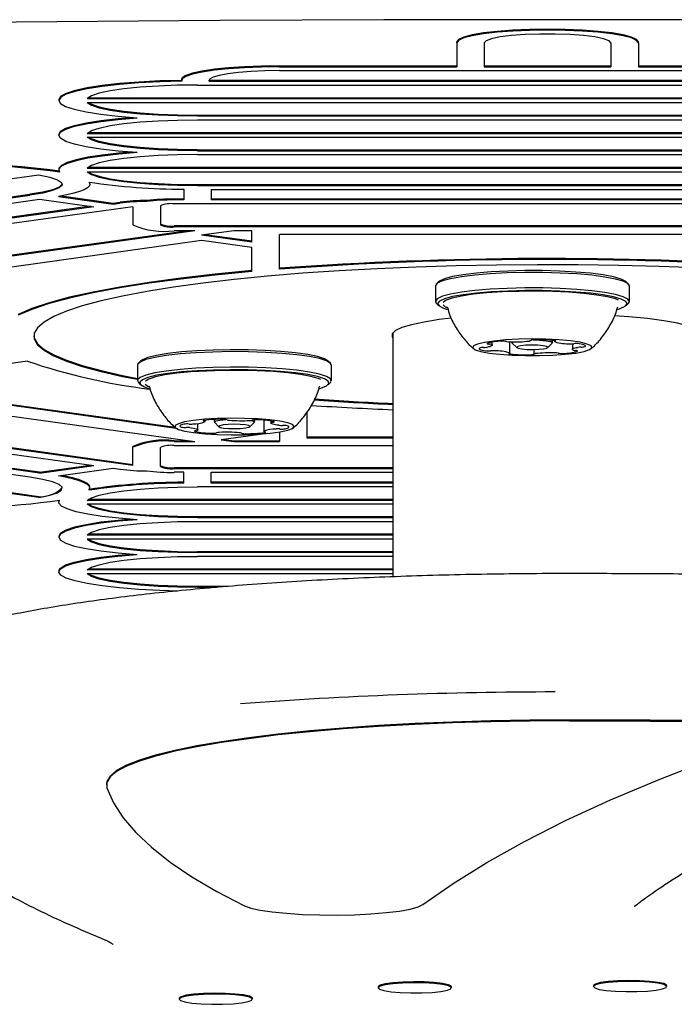
# Model space of a CAD drawing. Units: millimetres. Extents: x -26796 to 744, y -3507 to 5843.
# Drawn here: x 385 to 392, y 309 to 320 of the extents above; entities that cross this region are included whole.
import ezdxf

# ---------------------------------------------------------------- set-up
doc = ezdxf.new("R2010")
doc.units = ezdxf.units.MM
doc.header["$LTSCALE"] = 100

msp = doc.modelspace()

# ---------------------------------------------------------------- linework, layer by layer
at = {"color": 7, "linetype": 'Continuous', "lineweight": 25}
for p, q in [((389.654, 319.958), (389.654, 319.968)), ((389.654, 319.958), (389.654, 319.696)), ((389.954, 319.958), (389.954, 319.696)), ((391.334, 319.958), (391.334, 319.696)), ((391.634, 319.958), (391.634, 319.968)), ((391.634, 319.958), (391.634, 319.696)), ((387.72, 319.706), (389.654, 319.706)), ((387.72, 319.696), (389.654, 319.696)), ((389.954, 319.706), (391.334, 319.706)), ((389.954, 319.696), (391.334, 319.696)), ((391.634, 319.706), (393.569, 319.706)), ((391.634, 319.696), (393.569, 319.696)), ((387.72, 319.655), (393.569, 319.655)), ((386.654, 319.558), (386.654, 319.548)), ((386.828, 319.498), (394.461, 319.498)), ((386.955, 319.553), (386.956, 319.55)), ((386.956, 319.54), (386.956, 319.55)), ((386.956, 319.55), (394.333, 319.55)), ((386.956, 319.54), (394.333, 319.54)), ((385.636, 319.36), (395.653, 319.36)), ((385.316, 319.339), (385.316, 319.33)), ((385.625, 319.35), (395.664, 319.35)), ((385.625, 319.309), (395.664, 319.309)), ((386.828, 319.171), (394.461, 319.171)), ((386.828, 319.161), (394.461, 319.161)), ((386.828, 319.119), (394.461, 319.119)), ((385.316, 318.96), (385.316, 318.951)), ((385.625, 318.971), (395.664, 318.971)), ((385.625, 318.93), (395.664, 318.93)), ((385.636, 318.981), (395.653, 318.981)), ((386.828, 318.792), (394.461, 318.792)), ((386.828, 318.782), (394.461, 318.782)), ((386.828, 318.74), (394.461, 318.74)), ((378.001, 317.532), (385.099, 318.52)), ((385.316, 318.581), (385.316, 318.571)), ((385.625, 318.592), (395.664, 318.592)), ((385.625, 318.551), (395.664, 318.551)), ((385.636, 318.602), (395.653, 318.602)), ((385.655, 318.417), (385.655, 318.427)), ((386.828, 318.413), (394.461, 318.413)), ((386.828, 318.403), (394.461, 318.403)), ((379.602, 317.556), (385, 318.307)), ((379.602, 317.546), (385, 318.297)), ((385.344, 318.289), (385.91, 318.21)), ((386.678, 318.362), (386.678, 318.245)), ((386.978, 318.361), (394.311, 318.361)), ((386.978, 318.361), (386.978, 318.245)), ((379.92, 317.531), (385.106, 318.253)), ((385.106, 318.253), (385.697, 318.171)), ((385.313, 318.283), (385.91, 318.2)), ((385.91, 318.21), (385.983, 318.22)), ((385.91, 318.2), (385.983, 318.211)), ((385.91, 318.2), (385.91, 318.21)), ((386.275, 318.229), (386.275, 318.239)), ((386.423, 318.182), (386.423, 317.973)), ((386.678, 318.254), (386.573, 318.254)), ((386.678, 318.245), (386.573, 318.245)), ((394.715, 318.203), (386.573, 318.203)), ((394.311, 318.254), (386.978, 318.254)), ((394.311, 318.245), (386.978, 318.245)), ((386.123, 318.171), (380.438, 317.38)), ((385.662, 318.176), (380.512, 317.459)), ((385.697, 318.171), (380.512, 317.449)), ((386.123, 318.171), (386.123, 317.973)), ((386.799, 317.91), (381.714, 317.202)), ((386.728, 317.91), (381.714, 317.212)), ((394.715, 317.962), (386.573, 317.962)), ((394.715, 317.952), (386.573, 317.952)), ((386.799, 317.91), (386.573, 317.91)), ((387.224, 317.91), (386.873, 317.861)), ((387.42, 317.785), (386.873, 317.861)), ((387.42, 317.795), (386.908, 317.866)), ((387.42, 317.91), (387.224, 317.91)), ((387.42, 317.785), (387.42, 317.91)), ((393.269, 317.868), (387.72, 317.868)), ((387.72, 317.49), (387.72, 317.868)), ((386.873, 317.802), (382.949, 317.256)), ((387.42, 317.726), (386.873, 317.802)), ((387.42, 317.465), (387.42, 317.726)), ((389.456, 317.353), (389.431, 317.328)), ((391.525, 317.328), (391.501, 317.353)), ((389.421, 317.308), (389.421, 317.139)), ((391.536, 317.139), (391.536, 317.308)), ((389.431, 317.119), (389.456, 317.094)), ((391.501, 317.094), (391.525, 317.119)), ((391.407, 317.07), (391.411, 317.081)), ((388.959, 316.802), (388.959, 314.138)), ((390.041, 316.662), (390.041, 316.696)), ((390.233, 316.577), (390.233, 316.699)), ((390.258, 316.699), (390.258, 316.689)), ((390.26, 316.685), (390.31, 316.636)), ((390.461, 316.713), (390.461, 316.714)), ((390.647, 316.636), (390.696, 316.685)), ((390.698, 316.689), (390.698, 316.715)), ((390.723, 316.712), (390.723, 316.701)), ((390.916, 316.678), (390.916, 316.617)), ((390.495, 316.616), (390.495, 316.566)), ((384.973, 316.488), (383.161, 316.236)), ((386.208, 316.49), (386.183, 316.465)), ((388.277, 316.465), (388.253, 316.49)), ((386.173, 316.445), (386.173, 316.276)), ((388.288, 316.276), (388.288, 316.445)), ((381.714, 316.319), (386.799, 315.611)), ((386.183, 316.256), (386.208, 316.231)), ((388.253, 316.231), (388.277, 316.256)), ((386.123, 315.36), (380.438, 316.151)), ((386.123, 315.35), (380.438, 316.141)), ((383.161, 316.236), (386.594, 315.758)), ((383.197, 316.241), (386.583, 315.769)), ((380.512, 316.072), (385.697, 315.35)), ((385.099, 315.001), (378.001, 315.989)), ((385.099, 315.011), (378.042, 315.993)), ((385, 315.224), (379.602, 315.975)), ((385.106, 315.268), (379.92, 315.99)), ((385.106, 315.278), (379.956, 315.995)), ((388.02, 315.931), (388.02, 315.653)), ((386.91, 315.83), (386.91, 315.844)), ((387.01, 315.853), (387.01, 315.826)), ((387.013, 315.822), (387.062, 315.773)), ((387.399, 315.773), (387.448, 315.822)), ((387.45, 315.826), (387.45, 315.849)), ((387.551, 315.846), (387.551, 315.723)), ((387.628, 315.837), (387.628, 315.816)), ((386.833, 315.737), (386.833, 315.809)), ((387.72, 315.717), (387.72, 315.611)), ((386.573, 315.621), (386.728, 315.621)), ((386.573, 315.611), (386.799, 315.611)), ((387.591, 315.701), (387.085, 315.631)), ((387.085, 315.631), (387.224, 315.611)), ((387.12, 315.636), (387.224, 315.621)), ((387.224, 315.621), (387.72, 315.621)), ((387.224, 315.611), (387.224, 315.621)), ((387.224, 315.611), (387.72, 315.611)), ((388.02, 315.663), (388.959, 315.663)), ((388.02, 315.653), (388.959, 315.653)), ((386.123, 315.549), (386.123, 315.559)), ((386.123, 315.35), (386.123, 315.549)), ((386.423, 315.339), (386.423, 315.549)), ((386.573, 315.57), (388.959, 315.57)), ((385.106, 315.278), (385.662, 315.355)), ((385.106, 315.268), (385.697, 315.35)), ((385.313, 315.238), (385.91, 315.321)), ((385.91, 315.321), (385.983, 315.311)), ((386.573, 315.328), (388.959, 315.328)), ((386.573, 315.318), (388.959, 315.318)), ((385.106, 315.268), (385.106, 315.278)), ((386.678, 315.277), (386.573, 315.277)), ((386.678, 315.159), (386.678, 315.277)), ((386.978, 315.277), (388.959, 315.277)), ((386.978, 315.16), (386.978, 315.277)), ((385.655, 315.105), (385.655, 315.114)), ((388.959, 315.118), (386.828, 315.118)), ((388.959, 315.17), (386.978, 315.17)), ((388.959, 315.16), (386.978, 315.16)), ((385.099, 315.001), (385.099, 315.011)), ((385.316, 314.96), (385.318, 314.972)), ((385.316, 314.96), (385.316, 314.95)), ((388.959, 314.971), (385.625, 314.971)), ((388.959, 314.981), (385.636, 314.981)), ((388.959, 314.929), (385.625, 314.929)), ((388.959, 314.791), (386.828, 314.791)), ((388.959, 314.781), (386.828, 314.781)), ((388.959, 314.739), (386.828, 314.739)), ((385.316, 314.581), (385.316, 314.571)), ((388.959, 314.592), (385.625, 314.592)), ((388.959, 314.55), (385.625, 314.55)), ((388.959, 314.602), (385.636, 314.602)), ((388.959, 314.412), (386.828, 314.412)), ((388.959, 314.402), (386.828, 314.402)), ((388.959, 314.36), (386.828, 314.36)), ((388.959, 314.213), (385.625, 314.213)), ((388.959, 314.222), (385.636, 314.222)), ((385.316, 314.202), (385.316, 314.192)), ((388.959, 314.171), (385.625, 314.171)), ((387.16, 314.033), (386.828, 314.033)), ((387.036, 314.023), (386.828, 314.023)), ((385.836, 311.881), (385.836, 311.871)), ((388.798, 309.668), (388.798, 309.658)), ((389.598, 309.658), (389.598, 309.668)), ((391.144, 309.682), (391.144, 309.672)), ((391.944, 309.672), (391.944, 309.682)), ((386.627, 309.544), (386.627, 309.534)), ((387.427, 309.534), (387.427, 309.544))]:
    msp.add_line(p, q, dxfattribs=at)
at = {"color": 7, "linetype": 'Continuous', "lineweight": 25, "flags": 128}
for points in [[(410.121, 319.915), (408.375, 319.966), (406.621, 320.013), (404.862, 320.054), (403.097, 320.09), (401.327, 320.122), (399.553, 320.149), (397.775, 320.171), (395.995, 320.188), (394.212, 320.2), (392.429, 320.208), (390.644, 320.21), (388.86, 320.208), (387.076, 320.2), (385.294, 320.188), (383.514, 320.171)], [(391.634, 319.968), (391.615, 319.995), (391.559, 320.021), (391.467, 320.045), (391.344, 320.065), (391.194, 320.083), (391.023, 320.095), (390.837, 320.103), (390.644, 320.106), (390.451, 320.103), (390.266, 320.095), (390.094, 320.083), (389.944, 320.065), (389.821, 320.045), (389.73, 320.021), (389.674, 319.995), (389.654, 319.968)], [(391.634, 319.958), (391.615, 319.985), (391.559, 320.011), (391.467, 320.035), (391.344, 320.055), (391.194, 320.073), (391.023, 320.085), (390.837, 320.093), (390.644, 320.096), (390.451, 320.093), (390.266, 320.085), (390.094, 320.073), (389.944, 320.055), (389.821, 320.035), (389.73, 320.011), (389.674, 319.985), (389.654, 319.958)], [(391.334, 319.958), (391.314, 319.981), (391.255, 320.003), (391.161, 320.022), (391.036, 320.037), (390.889, 320.048), (390.728, 320.053), (390.561, 320.053), (390.4, 320.048), (390.252, 320.037), (390.128, 320.022), (390.034, 320.003), (389.975, 319.981), (389.954, 319.958)], [(387.72, 319.706), (387.527, 319.704), (387.341, 319.697), (387.167, 319.685), (387.012, 319.669), (386.88, 319.649), (386.775, 319.627), (386.701, 319.602), (386.661, 319.575), (386.654, 319.558)], [(387.72, 319.696), (387.527, 319.694), (387.341, 319.687), (387.167, 319.675), (387.012, 319.659), (386.88, 319.639), (386.775, 319.617), (386.701, 319.592), (386.661, 319.566), (386.656, 319.539)], [(387.72, 319.655), (387.563, 319.652), (387.413, 319.646), (387.276, 319.635), (387.158, 319.621), (387.063, 319.603), (386.997, 319.583), (386.96, 319.562), (386.956, 319.54)], [(386.656, 319.549), (386.417, 319.542), (386.189, 319.53), (385.977, 319.513), (385.788, 319.492), (385.625, 319.467), (385.494, 319.439), (385.397, 319.407), (385.337, 319.375), (385.316, 319.341), (385.316, 319.339)], [(386.656, 319.539), (386.417, 319.532), (386.189, 319.52), (385.977, 319.504), (385.788, 319.482), (385.625, 319.457), (385.494, 319.429), (385.397, 319.398), (385.337, 319.365), (385.316, 319.331), (385.334, 319.297), (385.39, 319.264), (385.484, 319.233), (385.613, 319.204), (385.773, 319.179), (385.961, 319.157), (386.171, 319.14)], [(386.828, 319.498), (386.61, 319.495), (386.399, 319.487), (386.202, 319.474), (386.025, 319.456), (385.875, 319.434), (385.756, 319.408), (385.672, 319.38), (385.625, 319.35)], [(385.625, 319.309), (385.672, 319.279), (385.756, 319.251), (385.875, 319.225), (386.025, 319.203), (386.202, 319.185), (386.399, 319.172), (386.61, 319.164), (386.828, 319.161)], [(385.636, 319.309), (385.672, 319.289), (385.756, 319.261), (385.875, 319.235), (386.025, 319.213), (386.202, 319.195), (386.399, 319.182), (386.61, 319.174), (386.828, 319.171)], [(385.316, 318.96), (385.335, 318.994), (385.393, 319.027), (385.487, 319.058), (385.616, 319.086), (385.775, 319.112), (385.962, 319.133), (386.102, 319.145)], [(386.171, 318.761), (385.962, 318.778), (385.775, 318.799), (385.616, 318.825), (385.487, 318.853), (385.393, 318.884), (385.335, 318.917), (385.316, 318.951), (385.335, 318.984), (385.393, 319.017), (385.487, 319.048), (385.616, 319.076), (385.775, 319.102), (385.962, 319.123), (386.171, 319.14)], [(385.625, 318.971), (385.672, 319.001), (385.756, 319.029), (385.875, 319.055), (386.025, 319.077), (386.202, 319.095), (386.399, 319.108), (386.61, 319.116), (386.828, 319.119)], [(386.828, 318.782), (386.61, 318.785), (386.399, 318.793), (386.202, 318.806), (386.025, 318.824), (385.875, 318.846), (385.756, 318.872), (385.672, 318.9), (385.625, 318.93)], [(386.828, 318.792), (386.61, 318.794), (386.399, 318.803), (386.202, 318.816), (386.025, 318.834), (385.875, 318.856), (385.756, 318.882), (385.672, 318.91), (385.636, 318.93)], [(386.102, 318.766), (385.97, 318.755), (385.788, 318.734), (385.632, 318.71), (385.504, 318.683), (385.407, 318.654), (385.345, 318.622), (385.317, 318.59), (385.316, 318.581)], [(386.171, 318.761), (385.97, 318.745), (385.788, 318.724), (385.632, 318.7), (385.504, 318.673), (385.407, 318.644), (385.345, 318.612), (385.317, 318.58), (385.325, 318.548)], [(386.828, 318.74), (386.61, 318.737), (386.399, 318.729), (386.202, 318.716), (386.025, 318.698), (385.875, 318.676), (385.756, 318.65), (385.672, 318.622), (385.625, 318.592)], [(385.099, 318.52), (385.218, 318.495), (385.301, 318.466), (385.346, 318.437), (385.352, 318.406), (385.319, 318.376), (385.248, 318.347), (385.14, 318.321), (385, 318.297)], [(385.625, 318.551), (385.672, 318.521), (385.756, 318.493), (385.875, 318.467), (386.025, 318.445), (386.202, 318.427), (386.399, 318.414), (386.61, 318.406), (386.828, 318.403)], [(385.636, 318.551), (385.672, 318.531), (385.756, 318.503), (385.875, 318.477), (386.025, 318.455), (386.202, 318.437), (386.399, 318.424), (386.61, 318.415), (386.828, 318.413)], [(385.354, 318.422), (385.352, 318.416), (385.319, 318.386), (385.248, 318.357), (385.14, 318.331), (385, 318.307)], [(385.645, 318.44), (385.655, 318.419), (385.649, 318.398), (385.628, 318.378), (385.593, 318.357), (385.543, 318.337), (385.479, 318.318), (385.402, 318.3), (385.313, 318.283)], [(385.652, 318.439), (385.655, 318.429), (385.655, 318.427)], [(392.29, 317.506), (391.859, 317.521), (391.421, 317.532), (390.978, 317.539), (390.533, 317.54), (390.089, 317.536), (389.648, 317.528), (389.213, 317.514), (388.787, 317.496), (388.373, 317.473), (387.974, 317.446), (387.591, 317.414), (387.228, 317.378), (386.886, 317.338), (386.568, 317.295), (386.276, 317.248), (386.011, 317.198), (385.776, 317.146), (385.572, 317.091), (385.399, 317.034), (385.26, 316.975), (385.155, 316.915), (385.084, 316.853), (385.049, 316.792), (385.049, 316.73), (385.084, 316.668), (385.155, 316.607), (385.26, 316.546), (385.399, 316.488), (385.572, 316.43), (385.776, 316.375), (386.011, 316.323), (386.173, 316.291)], [(387.42, 317.475), (387.022, 317.436), (386.648, 317.393), (386.3, 317.346), (385.98, 317.296), (385.691, 317.242), (385.434, 317.185), (385.21, 317.125), (385.023, 317.062), (384.872, 316.998)], [(387.42, 317.465), (387.022, 317.426), (386.648, 317.383), (386.3, 317.337), (385.98, 317.286), (385.691, 317.232), (385.434, 317.175), (385.21, 317.115), (385.023, 317.053), (384.872, 316.988)], [(391.536, 317.308), (391.52, 317.333), (391.47, 317.359), (391.385, 317.383), (391.27, 317.405), (391.127, 317.424), (390.963, 317.439), (390.782, 317.449), (390.591, 317.454), (390.396, 317.454), (390.203, 317.45), (390.02, 317.44), (389.853, 317.426), (389.707, 317.408), (389.587, 317.387), (389.498, 317.363), (389.442, 317.337), (389.421, 317.31), (389.421, 317.308)], [(391.501, 317.353), (391.496, 317.357), (391.446, 317.383), (391.364, 317.406), (391.251, 317.428), (391.112, 317.446), (390.952, 317.46), (390.775, 317.47), (390.588, 317.475), (390.398, 317.476), (390.21, 317.471), (390.031, 317.462), (389.868, 317.448), (389.725, 317.431), (389.608, 317.41), (389.521, 317.386), (389.466, 317.361), (389.456, 317.353)], [(391.525, 317.119), (391.536, 317.137), (391.52, 317.164), (391.47, 317.191), (391.385, 317.215), (391.27, 317.237), (391.127, 317.256), (390.963, 317.27), (390.782, 317.28), (390.591, 317.286), (390.396, 317.286), (390.203, 317.282), (390.02, 317.272), (389.853, 317.258), (389.707, 317.24), (389.587, 317.219), (389.498, 317.195), (389.442, 317.169), (389.421, 317.142), (389.431, 317.119)], [(391.409, 317.052), (391.436, 317.061), (391.49, 317.086), (391.511, 317.113), (391.496, 317.139), (391.446, 317.165), (391.364, 317.189), (391.251, 317.21), (391.112, 317.228), (390.952, 317.242), (390.775, 317.252), (390.588, 317.258), (390.398, 317.258), (390.21, 317.253), (390.031, 317.244), (389.868, 317.231), (389.725, 317.213), (389.608, 317.192), (389.521, 317.168), (389.466, 317.143), (389.446, 317.117), (389.461, 317.09), (389.51, 317.065), (389.548, 317.052)], [(391.416, 317.153), (391.383, 317.166), (391.297, 317.189), (391.181, 317.209), (391.039, 317.226), (390.877, 317.239), (390.701, 317.247), (390.517, 317.251), (390.331, 317.249), (390.151, 317.243), (389.982, 317.232), (389.832, 317.217), (389.705, 317.198), (389.605, 317.176), (389.538, 317.152), (389.506, 317.129)], [(389.589, 316.956), (389.464, 316.941), (389.299, 316.915), (389.162, 316.886), (389.057, 316.855), (388.985, 316.822), (388.949, 316.788), (388.949, 316.753), (388.959, 316.739)], [(392.344, 316.771), (392.326, 316.805), (392.272, 316.839), (392.184, 316.871), (392.062, 316.901), (391.91, 316.928), (391.732, 316.952), (391.53, 316.972), (391.375, 316.984)], [(385.044, 316.766), (385.049, 316.74), (385.084, 316.678), (385.155, 316.617), (385.26, 316.556), (385.399, 316.498), (385.572, 316.44), (385.776, 316.385), (386.011, 316.333), (386.173, 316.301)], [(390.952, 316.577), (391.042, 316.594), (391.101, 316.614), (391.127, 316.634), (391.118, 316.655), (391.074, 316.675), (390.999, 316.694), (390.895, 316.709), (390.768, 316.72), (390.626, 316.727), (390.476, 316.73), (390.327, 316.727), (390.185, 316.72), (390.059, 316.708), (389.956, 316.693), (389.881, 316.675), (389.838, 316.655), (389.829, 316.634), (389.856, 316.613), (389.916, 316.594), (390.007, 316.577), (390.123, 316.564), (390.258, 316.554), (390.405, 316.549), (390.556, 316.55), (390.702, 316.554), (390.837, 316.564), (390.952, 316.577)], [(389.986, 316.682), (389.985, 316.681), (389.984, 316.68), (389.985, 316.679), (389.988, 316.678), (389.992, 316.677), (389.997, 316.676), (390.003, 316.675), (390.01, 316.674)], [(390.26, 316.685), (390.258, 316.688), (390.27, 316.699)], [(390.461, 316.713), (390.461, 316.713), (390.461, 316.712), (390.459, 316.711), (390.458, 316.711), (390.455, 316.71), (390.453, 316.709), (390.45, 316.709), (390.446, 316.708)], [(390.487, 316.719), (390.556, 316.717), (390.629, 316.711), (390.679, 316.701), (390.698, 316.69), (390.696, 316.685)], [(390.729, 316.705), (390.732, 316.706), (390.734, 316.707), (390.735, 316.708), (390.734, 316.709), (390.732, 316.71), (390.728, 316.711), (390.723, 316.712), (390.717, 316.713)], [(390.726, 316.699), (390.725, 316.7), (390.724, 316.7), (390.723, 316.701), (390.724, 316.702), (390.724, 316.703), (390.725, 316.703), (390.727, 316.704), (390.729, 316.705)], [(391.055, 316.647), (391.059, 316.651), (391.058, 316.655), (391.055, 316.659), (391.048, 316.663), (391.038, 316.667), (391.025, 316.671), (391.009, 316.674), (390.99, 316.677)], [(388.288, 316.445), (388.279, 316.464), (388.235, 316.491), (388.157, 316.516), (388.048, 316.538), (387.911, 316.557), (387.751, 316.573), (387.573, 316.584), (387.383, 316.59), (387.188, 316.592), (386.995, 316.588), (386.809, 316.58), (386.638, 316.567), (386.487, 316.549), (386.362, 316.529), (386.266, 316.505), (386.202, 316.479), (386.174, 316.452), (386.173, 316.445)], [(388.253, 316.49), (388.211, 316.514), (388.136, 316.539), (388.029, 316.561), (387.895, 316.579), (387.738, 316.595), (387.565, 316.605), (387.379, 316.612), (387.189, 316.613), (387, 316.61), (386.819, 316.601), (386.652, 316.589), (386.505, 316.572), (386.382, 316.551), (386.288, 316.528), (386.227, 316.503), (386.208, 316.49)], [(389.901, 316.631), (389.898, 316.627), (389.898, 316.623), (389.901, 316.619), (389.908, 316.615), (389.918, 316.612), (389.931, 316.608), (389.948, 316.605), (389.966, 316.601)], [(390.034, 316.67), (390.039, 316.666), (390.041, 316.662), (390.039, 316.658), (390.034, 316.654), (390.026, 316.65), (390.014, 316.646), (390, 316.643), (389.982, 316.639)], [(390.227, 316.574), (390.224, 316.573), (390.222, 316.572), (390.222, 316.571), (390.222, 316.57), (390.225, 316.569), (390.228, 316.568), (390.233, 316.567), (390.239, 316.566)], [(390.23, 316.58), (390.231, 316.579), (390.232, 316.578), (390.233, 316.578), (390.233, 316.577), (390.232, 316.576), (390.231, 316.575), (390.229, 316.575), (390.227, 316.574)], [(390.602, 316.623), (390.637, 316.631), (390.648, 316.64), (390.633, 316.649), (390.595, 316.657), (390.538, 316.661), (390.473, 316.663), (390.408, 316.661), (390.354, 316.656), (390.319, 316.648), (390.308, 316.639), (390.323, 316.63), (390.362, 316.622), (390.418, 316.617), (390.484, 316.616), (390.548, 316.618), (390.602, 316.623)], [(390.495, 316.565), (390.495, 316.566), (390.496, 316.567), (390.497, 316.568), (390.499, 316.568), (390.501, 316.569), (390.504, 316.569), (390.507, 316.57), (390.51, 316.57)], [(390.923, 316.609), (390.918, 316.613), (390.916, 316.617), (390.917, 316.621), (390.922, 316.625), (390.931, 316.629), (390.942, 316.632), (390.957, 316.636), (390.974, 316.639)], [(390.97, 316.597), (390.972, 316.598), (390.972, 316.599), (390.971, 316.6), (390.968, 316.601), (390.965, 316.602), (390.96, 316.603), (390.954, 316.604), (390.947, 316.604)], [(388.277, 316.256), (388.286, 316.269), (388.279, 316.296), (388.235, 316.322), (388.157, 316.347), (388.048, 316.37), (387.911, 316.389), (387.751, 316.405), (387.573, 316.416), (387.383, 316.422), (387.188, 316.423), (386.995, 316.42), (386.809, 316.411), (386.638, 316.398), (386.487, 316.381), (386.362, 316.36), (386.266, 316.337), (386.202, 316.311), (386.174, 316.284), (386.182, 316.257), (386.183, 316.256)], [(388.156, 316.188), (388.172, 316.193), (388.234, 316.218), (388.261, 316.244), (388.254, 316.271), (388.211, 316.296), (388.136, 316.321), (388.029, 316.343), (387.895, 316.362), (387.738, 316.377), (387.565, 316.388), (387.379, 316.394), (387.189, 316.395), (387, 316.392), (386.819, 316.383), (386.652, 316.371), (386.505, 316.354), (386.382, 316.334), (386.288, 316.311), (386.227, 316.285), (386.199, 316.259), (386.207, 316.233), (386.249, 316.207), (386.305, 316.188)], [(388.172, 316.288), (388.145, 316.3), (388.063, 316.323), (387.951, 316.344), (387.813, 316.361), (387.653, 316.374), (387.479, 316.383), (387.295, 316.387), (387.109, 316.387), (386.928, 316.381), (386.757, 316.371), (386.604, 316.356), (386.473, 316.338), (386.37, 316.316), (386.297, 316.292), (386.261, 316.27)], [(386.257, 316.238), (386.287, 316.216), (386.302, 316.209)], [(387.489, 315.693), (387.62, 315.704), (387.729, 315.718), (387.812, 315.736), (387.863, 315.756), (387.88, 315.777), (387.862, 315.797), (387.811, 315.817), (387.727, 315.835), (387.617, 315.849), (387.486, 315.859), (387.342, 315.865), (387.191, 315.867), (387.043, 315.863), (386.904, 315.855), (386.783, 315.842), (386.686, 315.826), (386.619, 315.807), (386.585, 315.787), (386.585, 315.766), (386.62, 315.745), (386.688, 315.726), (386.785, 315.71), (386.907, 315.698), (387.045, 315.69), (387.194, 315.686), (387.345, 315.687), (387.489, 315.693)], [(386.901, 315.843), (386.896, 315.842), (386.892, 315.841), (386.89, 315.84), (386.889, 315.839), (386.89, 315.837), (386.892, 315.836), (386.895, 315.835), (386.9, 315.834)], [(386.9, 315.834), (386.903, 315.834), (386.905, 315.833), (386.907, 315.832), (386.909, 315.832), (386.91, 315.831), (386.91, 315.83), (386.91, 315.83), (386.909, 315.829)], [(387.013, 315.822), (387.01, 315.825), (387.026, 315.837), (387.072, 315.847), (387.136, 315.854)], [(387.414, 315.843), (387.432, 315.838), (387.45, 315.826), (387.448, 315.822)], [(387.718, 315.789), (387.697, 315.791), (387.678, 315.795), (387.662, 315.798), (387.649, 315.802), (387.639, 315.805), (387.632, 315.809), (387.629, 315.813), (387.628, 315.817)], [(387.647, 315.822), (387.653, 315.823), (387.657, 315.824), (387.661, 315.825), (387.664, 315.826), (387.665, 315.827), (387.664, 315.828), (387.663, 315.83), (387.659, 315.831)], [(386.678, 315.801), (386.663, 315.797), (386.652, 315.794), (386.644, 315.79), (386.639, 315.786), (386.637, 315.782), (386.639, 315.778), (386.644, 315.774), (386.652, 315.77)], [(386.743, 315.764), (386.764, 315.761), (386.783, 315.758), (386.799, 315.755), (386.812, 315.751), (386.822, 315.747), (386.829, 315.743), (386.832, 315.739), (386.832, 315.735)], [(386.814, 315.73), (386.808, 315.73), (386.803, 315.729), (386.799, 315.728), (386.797, 315.727), (386.796, 315.725), (386.796, 315.724), (386.798, 315.723), (386.801, 315.722)], [(387.298, 315.755), (387.353, 315.76), (387.388, 315.768), (387.4, 315.777), (387.386, 315.786), (387.349, 315.793), (387.293, 315.798), (387.227, 315.8), (387.163, 315.798), (387.108, 315.793), (387.072, 315.785), (387.06, 315.776), (387.074, 315.767), (387.112, 315.759), (387.168, 315.754), (387.233, 315.753), (387.298, 315.755)], [(387.561, 315.718), (387.558, 315.719), (387.556, 315.72), (387.554, 315.72), (387.552, 315.721), (387.551, 315.722), (387.551, 315.722), (387.551, 315.723), (387.551, 315.724)], [(387.56, 315.71), (387.565, 315.711), (387.568, 315.712), (387.571, 315.713), (387.571, 315.714), (387.571, 315.715), (387.569, 315.716), (387.565, 315.717), (387.561, 315.718)], [(387.783, 315.752), (387.797, 315.755), (387.809, 315.759), (387.817, 315.763), (387.822, 315.767), (387.824, 315.771), (387.822, 315.775), (387.817, 315.779), (387.808, 315.783)], [(385.099, 315.001), (385.218, 315.027), (385.301, 315.055), (385.346, 315.085), (385.352, 315.115), (385.319, 315.145), (385.248, 315.174), (385.14, 315.2), (385, 315.224)], [(385.645, 315.081), (385.655, 315.102), (385.649, 315.123), (385.628, 315.144), (385.593, 315.164), (385.543, 315.184), (385.479, 315.203), (385.402, 315.221), (385.313, 315.238)], [(385.655, 315.114), (385.649, 315.133), (385.628, 315.154), (385.593, 315.174), (385.543, 315.194), (385.479, 315.213), (385.402, 315.231), (385.344, 315.242)], [(385.625, 314.971), (385.672, 315), (385.756, 315.029), (385.875, 315.054), (386.025, 315.076), (386.202, 315.094), (386.399, 315.108), (386.61, 315.116), (386.828, 315.118)], [(386.171, 314.76), (385.97, 314.777), (385.788, 314.797), (385.632, 314.821), (385.504, 314.848), (385.407, 314.878), (385.345, 314.909), (385.317, 314.941), (385.325, 314.973)], [(386.828, 314.781), (386.61, 314.784), (386.399, 314.792), (386.202, 314.805), (386.025, 314.823), (385.875, 314.846), (385.756, 314.871), (385.672, 314.899), (385.625, 314.929)], [(386.828, 314.791), (386.61, 314.794), (386.399, 314.802), (386.202, 314.815), (386.025, 314.833), (385.875, 314.855), (385.756, 314.881), (385.672, 314.909), (385.636, 314.929)], [(386.102, 314.765), (385.962, 314.753), (385.775, 314.732), (385.616, 314.706), (385.487, 314.678), (385.393, 314.647), (385.335, 314.614), (385.316, 314.581)], [(386.171, 314.76), (385.962, 314.743), (385.775, 314.722), (385.616, 314.697), (385.487, 314.668), (385.393, 314.637), (385.335, 314.604), (385.316, 314.571), (385.335, 314.537), (385.393, 314.504), (385.487, 314.473), (385.616, 314.445), (385.775, 314.42), (385.962, 314.398), (386.171, 314.381)], [(386.828, 314.739), (386.61, 314.737), (386.399, 314.728), (386.202, 314.715), (386.025, 314.697), (385.875, 314.675), (385.756, 314.649), (385.672, 314.621), (385.625, 314.592)], [(385.625, 314.55), (385.672, 314.52), (385.756, 314.492), (385.875, 314.466), (386.025, 314.444), (386.202, 314.426), (386.399, 314.413), (386.61, 314.405), (386.828, 314.402)], [(385.636, 314.55), (385.672, 314.53), (385.756, 314.502), (385.875, 314.476), (386.025, 314.454), (386.202, 314.436), (386.399, 314.423), (386.61, 314.415), (386.828, 314.412)], [(385.316, 314.202), (385.334, 314.234), (385.39, 314.267), (385.484, 314.298), (385.613, 314.327), (385.773, 314.352), (385.961, 314.374), (386.102, 314.386)], [(386.614, 313.983), (386.417, 313.989), (386.189, 314.001), (385.977, 314.018), (385.788, 314.039), (385.625, 314.064), (385.494, 314.093), (385.397, 314.124), (385.337, 314.157), (385.316, 314.19), (385.334, 314.224), (385.39, 314.257), (385.484, 314.288), (385.613, 314.317), (385.773, 314.343), (385.961, 314.364), (386.171, 314.381)], [(385.625, 314.213), (385.672, 314.242), (385.756, 314.27), (385.875, 314.296), (386.025, 314.318), (386.202, 314.336), (386.399, 314.349), (386.61, 314.358), (386.828, 314.36)], [(386.828, 314.023), (386.61, 314.026), (386.399, 314.034), (386.202, 314.047), (386.025, 314.065), (385.875, 314.087), (385.756, 314.113), (385.672, 314.141), (385.625, 314.171)], [(386.828, 314.033), (386.61, 314.036), (386.399, 314.044), (386.202, 314.057), (386.025, 314.075), (385.875, 314.097), (385.756, 314.123), (385.672, 314.151), (385.636, 314.171)], [(390.878, 312.576), (390.451, 312.574), (390.026, 312.567), (389.608, 312.555), (389.198, 312.538), (388.8, 312.516), (388.417, 312.49), (388.052, 312.459), (387.708, 312.424), (387.386, 312.384), (387.089, 312.341), (386.82, 312.295), (386.58, 312.246), (386.371, 312.194), (386.195, 312.14), (386.053, 312.084), (385.946, 312.026), (385.875, 311.967), (385.84, 311.908), (385.836, 311.881)], [(390.878, 312.567), (390.451, 312.565), (390.026, 312.557), (389.608, 312.545), (389.198, 312.528), (388.8, 312.506), (388.417, 312.48), (388.052, 312.449), (387.708, 312.414), (387.386, 312.374), (387.089, 312.332), (386.82, 312.285), (386.58, 312.236), (386.371, 312.184), (386.195, 312.13), (386.053, 312.074), (385.946, 312.016), (385.875, 311.957), (385.84, 311.898), (385.841, 311.839)], [(389.286, 310.565), (389.614, 310.796), (389.983, 311.026), (390.392, 311.254), (390.841, 311.481), (391.331, 311.706), (391.86, 311.929), (392.429, 312.151), (393.036, 312.37)], [(385.841, 311.839), (385.912, 311.676), (386.016, 311.513), (386.154, 311.351), (386.326, 311.19), (386.53, 311.029), (386.767, 310.869), (387.038, 310.71), (387.341, 310.553)], [(387.341, 310.553), (387.41, 310.528), (387.512, 310.505), (387.643, 310.486), (387.798, 310.471), (387.972, 310.459), (388.158, 310.453), (388.349, 310.452), (388.539, 310.455), (388.719, 310.464), (388.885, 310.478), (389.029, 310.495), (389.147, 310.516), (389.233, 310.54), (389.286, 310.565)], [(389.181, 309.724), (389.064, 309.721), (388.959, 309.713), (388.875, 309.701), (388.82, 309.687), (388.798, 309.67), (388.798, 309.668)], [(389.181, 309.714), (389.064, 309.711), (388.959, 309.703), (388.875, 309.691), (388.82, 309.677), (388.798, 309.66), (388.812, 309.644), (388.86, 309.629), (388.938, 309.616), (389.039, 309.607), (389.155, 309.603), (389.274, 309.604), (389.386, 309.609), (389.482, 309.619), (389.552, 309.633), (389.591, 309.648), (389.595, 309.665), (389.564, 309.681), (389.5, 309.695), (389.409, 309.706), (389.3, 309.712), (389.181, 309.714)], [(389.598, 309.668), (389.595, 309.675), (389.564, 309.691), (389.5, 309.705), (389.409, 309.716), (389.3, 309.722), (389.181, 309.724)], [(391.527, 309.737), (391.41, 309.734), (391.305, 309.726), (391.221, 309.715), (391.166, 309.7), (391.144, 309.684), (391.144, 309.682)], [(391.527, 309.728), (391.41, 309.724), (391.305, 309.717), (391.221, 309.705), (391.166, 309.69), (391.144, 309.674), (391.158, 309.657), (391.206, 309.642), (391.284, 309.63), (391.385, 309.621), (391.5, 309.617), (391.619, 309.617), (391.732, 309.623), (391.827, 309.633), (391.898, 309.646), (391.937, 309.662), (391.941, 309.678), (391.91, 309.694), (391.846, 309.708), (391.755, 309.719), (391.646, 309.726), (391.527, 309.728)], [(391.944, 309.682), (391.941, 309.688), (391.91, 309.704), (391.846, 309.718), (391.755, 309.729), (391.646, 309.736), (391.527, 309.737)], [(387.01, 309.6), (386.893, 309.597), (386.788, 309.589), (386.704, 309.577), (386.649, 309.562), (386.627, 309.546), (386.627, 309.544)], [(387.427, 309.544), (387.424, 309.551), (387.393, 309.567), (387.329, 309.581), (387.238, 309.591), (387.129, 309.598), (387.01, 309.6)], [(387.01, 309.59), (386.893, 309.587), (386.788, 309.579), (386.704, 309.567), (386.649, 309.552), (386.627, 309.536), (386.641, 309.52), (386.689, 309.504), (386.767, 309.492), (386.868, 309.483), (386.983, 309.479), (387.102, 309.48), (387.215, 309.485), (387.311, 309.495), (387.381, 309.508), (387.42, 309.524), (387.424, 309.541), (387.393, 309.557), (387.329, 309.571), (387.238, 309.581), (387.129, 309.588), (387.01, 309.59)]]:
    msp.add_lwpolyline(points, dxfattribs=at)
at = {"color": 7, "linetype": 'Continuous', "lineweight": 25}
for centre, radius, start, end in [((384.142, 310.048), 8.582, 82.0754, 93.3261), ((384.144, 310.076), 8.564, 82.0718, 93.176), ((386.691, 325.385), 7.023, 261.439, 269.8931), ((386.276, 315.879), 2.36, 90.0361, 97.1257), ((386.276, 315.868), 2.361, 90.0401, 97.1263), ((386.558, 315.714), 2.541, 89.6503, 96.397), ((386.558, 315.699), 2.546, 89.6572, 96.3901), ((386.536, 317.918), 0.287, 82.6485, 113.196), ((386.463, 318.765), 0.862, 246.8026, 277.35), ((386.536, 318.247), 0.287, 246.804, 277.3515), ((386.536, 318.237), 0.287, 246.7999, 277.3467), ((390.652, 277.346), 40.261, 86.2736, 94.1762), ((390.652, 277.336), 40.261, 86.2736, 94.1762), ((389.587, 317.175), 0.11, 221.8456, 253.5281), ((390.141, 316.167), 0.538, 90.1136, 106.7655), ((390.157, 316.453), 0.252, 80.7045, 93.8136), ((390.232, 316.887), 0.188, 259.6288, 269.677), ((390.276, 318.187), 1.489, 268.2547, 276.5649), ((390.49, 316.66), 0.0607, 82.3202, 118.3152), ((390.557, 315.153), 1.568, 84.1236, 92.1467), ((390.892, 317.33), 0.653, 255.2716, 269.8525), ((390.904, 317.001), 0.323, 267.6016, 274.5315), ((390.955, 316.387), 0.293, 83.0536, 94.887), ((389.939, 316.514), 0.123, 86.0453, 107.7516), ((389.949, 316.875), 0.238, 269.628, 278.1829), ((390.002, 316.892), 0.292, 263.047, 274.8918), ((390.009, 316.6), 0.0745, 70.3098, 89.208), ((390.052, 316.278), 0.324, 87.6039, 94.5272), ((390.064, 315.947), 0.654, 75.2812, 89.8415), ((390.68, 315.091), 1.489, 88.251, 96.5661), ((390.725, 316.394), 0.185, 79.5669, 89.7372), ((390.799, 316.825), 0.252, 260.7094, 273.8307), ((390.815, 317.111), 0.538, 270.105, 286.7664), ((390.948, 316.679), 0.0743, 250.3084, 269.264), ((391.008, 316.402), 0.239, 89.6203, 98.1419), ((391.018, 316.765), 0.123, 266.1008, 287.711), ((387.112, 322.79), 6.655, 251.2543, 263.0137), ((390.4, 318.128), 1.57, 264.1278, 272.1424), ((390.466, 316.619), 0.0608, 262.359, 298.3077), ((390.354, 348.051), 32.064, 265.9606, 267.507), ((390.359, 348.154), 32.157, 265.9719, 267.5058), ((390.402, 351.569), 35.639, 266.2477, 267.6798), ((386.779, 316.156), 0.352, 269.4766, 291.7959), ((387.082, 314.548), 1.307, 88.9188, 98.0016), ((387.115, 315.74), 0.116, 71.4759, 94.0804), ((387.173, 315.896), 0.0514, 245.5091, 269.9965), ((387.312, 317.507), 1.668, 265.2382, 272.9304), ((387.395, 315.962), 0.121, 270.962, 284.4949), ((387.467, 315.655), 0.195, 86.6149, 102.2991), ((387.48, 314.974), 0.875, 78.1491, 90.0793), ((387.645, 315.791), 0.0317, 87.925, 122.2859), ((386.694, 315.951), 0.186, 257.1713, 273.3609), ((386.718, 315.546), 0.258, 86.0757, 99.0086), ((386.712, 315.473), 0.293, 84.0286, 91.4757), ((386.754, 316.125), 0.322, 266.8733, 273.8892), ((386.981, 316.579), 0.875, 258.1491, 270.0793), ((386.815, 315.762), 0.0319, 267.9548, 302.1589), ((387.065, 315.591), 0.12, 90.8917, 104.5432), ((387.149, 314.047), 1.667, 85.2361, 92.9395), ((387.378, 317.007), 1.309, 268.9239, 277.9902), ((387.682, 315.396), 0.353, 89.4872, 111.7948), ((387.707, 315.423), 0.327, 86.9025, 93.8245), ((387.748, 316.079), 0.291, 264.0344, 271.5026), ((387.742, 316.008), 0.26, 266.1314, 278.9573), ((387.767, 315.6), 0.188, 77.237, 93.3055), ((386.463, 314.766), 0.862, 82.65, 113.1974), ((386.463, 314.756), 0.863, 82.6531, 113.1914), ((386.994, 315.898), 0.195, 266.6126, 282.2968), ((387.287, 315.656), 0.0516, 65.5483, 89.9523), ((387.345, 315.813), 0.115, 251.4525, 274.0994), ((386.536, 315.284), 0.287, 82.6485, 113.196), ((386.276, 317.652), 2.36, 262.8743, 269.9639), ((386.558, 317.821), 2.545, 263.6062, 270.3419), ((386.536, 315.613), 0.287, 246.7972, 277.3583), ((386.536, 315.603), 0.287, 246.804, 277.3515), ((385.116, 315.346), 0.335, 267.0945, 315.2068), ((386.691, 308.146), 7.023, 90.1069, 98.561), ((386.691, 308.136), 7.023, 90.1069, 98.561), ((384.142, 323.474), 8.583, 266.6744, 277.9241), ((390.728, 267.278), 45.605, 90.0022, 94.3158), ((390.641, 114.318), 198.259, 89.56024, 89.93156), ((390.645, 115.06), 197.506, 89.55953, 89.93226)]:
    msp.add_arc(centre, radius, start, end, dxfattribs=at)
for points, knots in [([(389.547, 317.078), (389.547, 317.079), (389.547, 317.079), (389.547, 317.074), (389.548, 317.071)], [0, 0, 0, 0, 0.418219, 1, 1, 1, 1]), ([(389.553, 317.073), (389.561, 317.044), (389.583, 316.966), (389.644, 316.85), (389.73, 316.732), (389.796, 316.657), (389.836, 316.626), (389.84, 316.623)], [0, 0, 0, 0, 0.165748, 0.449961, 0.719457, 0.974633, 1, 1, 1, 1]), ([(391.111, 316.62), (391.121, 316.628), (391.171, 316.667), (391.248, 316.756), (391.334, 316.888), (391.387, 316.997), (391.402, 317.061), (391.405, 317.072)], [0, 0, 0, 0, 0.067174, 0.347175, 0.638268, 0.93593, 1, 1, 1, 1]), ([(386.299, 316.215), (386.3, 316.215), (386.301, 316.214), (386.301, 316.21), (386.301, 316.209)], [0, 0, 0, 0, 0.786653, 1, 1, 1, 1]), ([(386.305, 316.209), (386.308, 316.194), (386.324, 316.128), (386.377, 316.022), (386.457, 315.898), (386.531, 315.812), (386.58, 315.771), (386.593, 315.761)], [0, 0, 0, 0, 0.086233, 0.374491, 0.64776, 0.906688, 1, 1, 1, 1]), ([(387.864, 315.756), (387.87, 315.761), (387.916, 315.797), (387.99, 315.881), (388.079, 316.012), (388.135, 316.124), (388.152, 316.193), (388.156, 316.21)], [0, 0, 0, 0, 0.041228, 0.319529, 0.609475, 0.906337, 1, 1, 1, 1]), ([(388.159, 316.209), (388.159, 316.209), (388.159, 316.215), (388.161, 316.216), (388.163, 316.217)], [0, 0, 0, 0, 0.024758, 1, 1, 1, 1]), ([(390.897, 314.173), (390.813, 314.173), (390.569, 314.173), (390.166, 314.169), (389.689, 314.161), (389.218, 314.148), (388.754, 314.131), (388.298, 314.11), (387.853, 314.084), (387.421, 314.055), (387.004, 314.021), (386.602, 313.984), (386.219, 313.943), (385.855, 313.898), (385.511, 313.85), (385.19, 313.798), (384.892, 313.744), (384.617, 313.686), (384.367, 313.624), (384.142, 313.558), (383.94, 313.488), (383.761, 313.41), (383.616, 313.327), (383.504, 313.238), (383.423, 313.146), (383.368, 313.047), (383.337, 312.952), (383.339, 312.892), (383.34, 312.87)], [0, 0, 0, 0, 0.021854, 0.063397, 0.104948, 0.146503, 0.188067, 0.229642, 0.271233, 0.312846, 0.354485, 0.39616, 0.437881, 0.479661, 0.521518, 0.56348, 0.605585, 0.647889, 0.690481, 0.733505, 0.777203, 0.821999, 0.86857, 0.905606, 0.935396, 0.961601, 0.986048, 1, 1, 1, 1]), ([(393.79, 314.15), (393.621, 314.152), (393.13, 314.159), (392.315, 314.167), (391.52, 314.172), (391.047, 314.173), (390.897, 314.173)], [0, 0, 0, 0, 0.176078, 0.510667, 0.845264, 1, 1, 1, 1]), ([(391.59, 310.547), (391.634, 310.58), (391.759, 310.674), (391.989, 310.83), (392.291, 311.016), (392.625, 311.202), (392.989, 311.388), (393.385, 311.575), (393.812, 311.761), (394.269, 311.947), (394.758, 312.132), (395.227, 312.299), (395.541, 312.404), (395.673, 312.448)], [0, 0, 0, 0, 0.052039, 0.148726, 0.245542, 0.342572, 0.439827, 0.537299, 0.634969, 0.732816, 0.830819, 0.928956, 1, 1, 1, 1]), ([(383.359, 312.037), (383.372, 312), (383.408, 311.9), (383.493, 311.74), (383.62, 311.559), (383.781, 311.38), (383.975, 311.201), (384.203, 311.024), (384.463, 310.85), (384.755, 310.679), (385.076, 310.512), (385.415, 310.352), (385.661, 310.249), (385.779, 310.2)], [0, 0, 0, 0, 0.050732, 0.137641, 0.227277, 0.320723, 0.417218, 0.515522, 0.614517, 0.713434, 0.812002, 0.910176, 1, 1, 1, 1]), ([(391.587, 310.545), (391.587, 310.544), (391.585, 310.543), (391.589, 310.546), (391.59, 310.547)], [0, 0, 0, 0, 0.614314, 1, 1, 1, 1]), ([(385.779, 310.2), (385.796, 310.192), (385.84, 310.174), (385.885, 310.149), (385.91, 310.131), (385.91, 310.131), (385.909, 310.132)], [0, 0, 0, 0, 0.221212, 0.544987, 0.841254, 1, 1, 1, 1])]:
    msp.add_open_spline(points, degree=3, knots=knots, dxfattribs=at)

doc.saveas('drawing.dxf')
